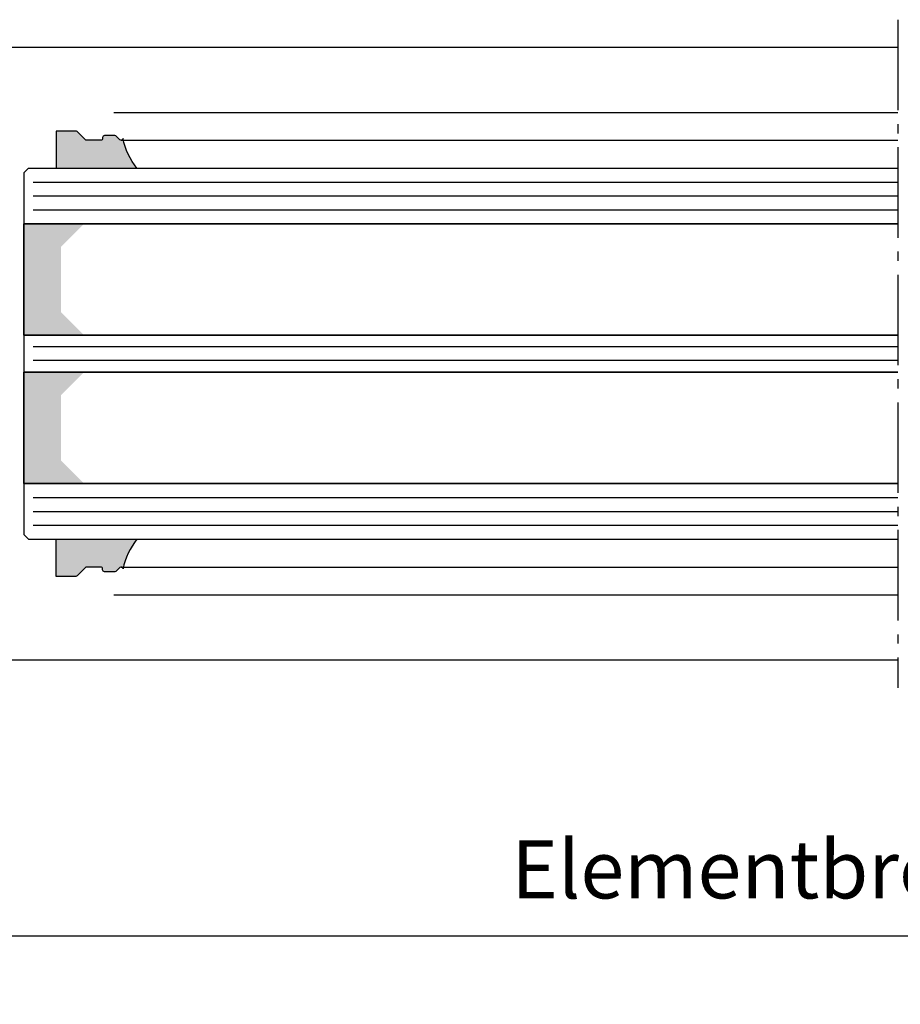
# Model space of a CAD drawing. Extents: x 1417 to 6070, y 7585 to 19887.
# Drawn here: x 5743 to 5838, y 19062 to 19168 of the extents above; entities that cross this region are included whole.
import ezdxf

# ---------------------------------------------------------------- set-up
doc = ezdxf.new("R2010")
doc.units = 0
doc.header["$MEASUREMENT"] = 0
doc.linetypes.add('AM_DIN_G_W050', pattern=[13.75, 9.75, -1.5, 1, -1.5])
doc.layers.get('0').update_dxf_attribs({"linetype": 'CONTINUOUS'})
doc.layers.get('DEFPOINTS').update_dxf_attribs({"linetype": 'CONTINUOUS'})
doc.styles.add('ISO9', font='simplex')
doc.dimstyles.new('M 1zu1 schmidt', dxfattribs={"dimscale": 2.5, "dimtxt": 2.5, "dimasz": 2.5, "dimexe": 1.25, "dimexo": 0.625, "dimgap": 0.9750000000000003, "dimtad": 1, "dimdec": 1, "dimdsep": 46, "dimtxsty": 'ISO9', "dimcen": 2.5, "dimclrd": 1, "dimclre": 1, "dimclrt": 1, "dimadec": 0, "dimazin": 0, "dimtfac": 1, "dimtdec": 1, "dimtmove": 0, "dimatfit": 3, "dimfxl": 1, "dimtolj": 1, "dimtzin": 0, "dimlwd": -1, "dimarcsym": 0})

# ---------------------------------------------------------------- blocks, each defined once
blk = doc.blocks.new('*D11')
at = {"color": 1, "lineweight": -2, "transparency": 16777216}
for p, q in [((5664.913194442124, 19098.08760491279), (5664.913194442124, 19066.53921044105)), ((6014.913194261148, 19098.08760488294), (6014.913194261148, 19066.53921044105))]:
    blk.add_line(p, q, dxfattribs=at)
at = {"color": 1, "transparency": 16777216}
blk.add_line((6008.663194261148, 19069.66421044105), (5671.163194442124, 19069.66421044105), dxfattribs=at)
for points in [[(5671.163194442124, 19070.70587710771), (5671.163194442124, 19068.62254377438), (5664.913194442124, 19069.66421044105)], [(6008.663194261148, 19070.70587710771), (6008.663194261148, 19068.62254377438), (6014.913194261148, 19069.66421044105)]]:
    blk.add_solid(points, dxfattribs=at)
at = {"layer": 'DEFPOINTS', "color": 0, "transparency": 16777216}
for p in [(5664.913194442124, 19099.65010491279), (6014.913194261148, 19099.65010488294), (5664.913194442124, 19069.66421044105)]:
    blk.add_point(p, dxfattribs=at)
at = {"color": 1, "transparency": 16777216, "insert": (5839.163194329903, 19076.86361520295), "char_height": 6.25, "attachment_point": 5, "style": 'ISO9'}
blk.add_mtext('\\A1;Elementbreite / width', dxfattribs=at)

msp = doc.modelspace()

# ---------------------------------------------------------------- hatches: boundary and pattern name
h = msp.add_hatch(color=256)
edge = h.paths.add_edge_path()
edge.add_arc((5753.710964247906, 19155.6501041003), 0.2000000000025466, 224.9999681929777, 359.99999999882755, ccw=False)
edge.add_line((5753.569542813158, 19155.50868282256), (5753.186700682745, 19155.89152537805))
edge.add_arc((5753.045279248001, 19155.75010410031), 0.2000000000083607, 44.99996819592552, 90.0000000005211)
edge.add_line((5753.045279247999, 19155.95010410032), (5751.910964247872, 19155.95010410032))
edge.add_arc((5751.910964247876, 19155.75010410032), 0.2000000000007276, 90.00000000104221, 180.0000000010422)
edge.add_line((5751.710964247875, 19155.75010410031), (5751.710964247875, 19155.65010410033))
edge.add_arc((5751.510964247875, 19155.65010410031), 0.2000000000007276, -89.99999999895778, 5.211006737226853e-09, ccw=False)
edge.add_line((5751.510964247878, 19155.45010410031), (5749.993806960389, 19155.45010410032))
edge.add_arc((5749.993806960392, 19155.65010410032), 0.2000000000025466, 225.0000000018424, 269.9999999989578, ccw=False)
edge.add_line((5749.852385604157, 19155.50868274408), (5748.969542891638, 19156.39152545656))
edge.add_arc((5748.828121535404, 19156.25010410033), 0.1999999999961108, 44.99999999990789, 89.9999999989578)
edge.add_line((5748.828121535407, 19156.45010410032), (5746.713040015245, 19156.45010410031))
edge.add_line((5746.713040015245, 19156.45010410031), (5746.713040015253, 19152.44760411086))
edge.add_line((5746.713040015253, 19152.44760411086), (5755.410964247909, 19152.44760411086))
edge.add_arc((5761.360612055469, 19157.18686236623), 7.606502339778622, 191.6558192763326, 218.539465081626, ccw=False)
for points in [[(5743.213040015209, 19134.45260472655), (5749.713040015216, 19134.45260472655), (5747.213040015216, 19136.95260472657), (5747.213040015216, 19143.95260472658), (5749.713040015209, 19146.45260472655), (5743.213040015209, 19146.45260472655)], [(5743.213040015209, 19118.45260472656), (5749.713040015209, 19118.45260472656), (5747.213040015209, 19120.95260472655), (5747.213040015209, 19127.95260472655), (5749.713040015209, 19130.45260472655), (5743.213040015216, 19130.45260472656)]]:
    msp.add_hatch(color=256).paths.add_polyline_path(points)
h = msp.add_hatch(color=256)
edge = h.paths.add_edge_path()
edge.add_arc((5753.710964247906, 19109.25010492569), 0.2000000000025466, 1.172479677759782e-09, 135.0000318070223)
edge.add_line((5753.569542813158, 19109.39152620342), (5753.186700682745, 19109.00868364794))
edge.add_arc((5753.045279248001, 19109.15010492568), 0.2000000000083607, 269.9999999994789, 315.0000318040745, ccw=False)
edge.add_line((5753.045279247999, 19108.95010492567), (5751.910964247872, 19108.95010492567))
edge.add_arc((5751.910964247876, 19109.15010492567), 0.2000000000007276, 179.9999999989578, 269.9999999989578, ccw=False)
edge.add_line((5751.710964247875, 19109.15010492568), (5751.710964247875, 19109.25010492566))
edge.add_arc((5751.510964247875, 19109.25010492568), 0.2000000000007276, 359.999999994789, 449.9999999989578)
edge.add_line((5751.510964247878, 19109.45010492568), (5749.993806960389, 19109.45010492567))
edge.add_arc((5749.993806960392, 19109.25010492566), 0.2000000000025466, 90.00000000104221, 134.9999999981576)
edge.add_line((5749.852385604157, 19109.39152628191), (5748.969542891638, 19108.50868356943))
edge.add_arc((5748.828121535404, 19108.65010492566), 0.1999999999961108, 270.00000000104217, 315.0000000000921, ccw=False)
edge.add_line((5748.828121535407, 19108.45010492567), (5746.713040015245, 19108.45010492568))
edge.add_line((5746.713040015245, 19108.45010492568), (5746.713040015253, 19112.45260491513))
edge.add_line((5746.713040015253, 19112.45260491513), (5755.410964247909, 19112.45260491513))
edge.add_arc((5761.360612055469, 19107.71334665976), 7.606502339778622, 141.460534918374, 168.3441807236674)

# ---------------------------------------------------------------- linework, layer by layer
at = {"linetype": 'AM_DIN_G_W050'}
msp.add_line((5837.413194261149, 19168.45010411321), (5837.413194261149, 19096.45010491276), dxfattribs=at)
for p, q in [((5837.413194261149, 19165.45010411321), (5723.913194568719, 19165.45010411321)), ((5752.910964250674, 19158.45010429028), (5837.413194261149, 19158.45010429028)), ((5753.710964247904, 19155.45010428885), (5837.413194261149, 19155.45010428885)), ((5743.21304001518, 19151.95260472656), (5743.71304001518, 19152.45260472656)), ((5743.71304001518, 19152.45260472656), (5837.41238931517, 19152.45260472657)), ((5743.21304001518, 19151.95260472656), (5743.213040015253, 19112.95260472657)), ((5743.213040015209, 19146.45260472655), (5837.412389315163, 19146.45260472656)), ((5743.213040015209, 19134.45260472655), (5743.213040015209, 19146.45260472655)), ((5837.41238931517, 19146.45260472657), (5743.213040015209, 19146.45260472656)), ((5837.41238931517, 19134.45260472655), (5743.213040015209, 19134.45260472655)), ((5749.713040015216, 19134.45260472655), (5743.213040015209, 19134.45260472655)), ((5743.213040015216, 19134.45260472656), (5837.412389315163, 19134.45260472656)), ((5749.713040015209, 19134.45260472657), (5743.213040015216, 19134.45260472656)), ((5743.213040015216, 19130.45260472656), (5837.412389315163, 19130.45260472656)), ((5743.213040015209, 19118.45260472656), (5743.213040015216, 19130.45260472656)), ((5749.713040015209, 19130.45260472655), (5743.213040015216, 19130.45260472656)), ((5837.41238931517, 19130.45260472656), (5743.213040015209, 19130.45260472656)), ((5749.713040015216, 19130.45260472656), (5743.213040015209, 19130.45260472656)), ((5837.41238931517, 19118.45260472655), (5743.213040015209, 19118.45260472656)), ((5749.713040015209, 19118.45260472656), (5743.213040015209, 19118.45260472656)), ((5743.213040015209, 19118.45260472656), (5837.412389315163, 19118.45260472655)), ((5743.213040015253, 19112.95260472657), (5743.713040015253, 19112.45260472657)), ((5743.713040015253, 19112.45260472657), (5837.412389315163, 19112.45260472657)), ((5753.710964247904, 19109.45010473713), (5837.413194261149, 19109.45010473713)), ((5752.910964250674, 19106.4501047357), (5837.413194261149, 19106.4501047357)), ((5723.913194568719, 19099.45010491276), (5837.413194261149, 19099.45010491276))]:
    msp.add_line(p, q)
at = {"color": 1}
for p, q in [((5744.213040015216, 19150.95260472655), (5837.412389315163, 19150.95260472655)), ((5744.213040015209, 19150.95260472656), (5837.41238931517, 19150.95260472657)), ((5744.213040015209, 19149.45260472656), (5837.41238931517, 19149.45260472655)), ((5744.213040015209, 19149.45260472655), (5837.412389315163, 19149.45260472656)), ((5744.213040015202, 19147.95260472656), (5837.412389315163, 19147.95260472655)), ((5744.213040015209, 19147.95260472657), (5837.412389315163, 19147.95260472657)), ((5837.412389315163, 19133.20260472655), (5744.213040015216, 19133.20260472656)), ((5837.41238931517, 19133.20260472656), (5744.213040015202, 19133.20260472656)), ((5837.41238931517, 19131.70260472656), (5744.213040015202, 19131.70260472655)), ((5837.412389315163, 19131.70260472657), (5744.213040015209, 19131.70260472656)), ((5744.213040015209, 19116.95260472655), (5837.412389315163, 19116.95260472655)), ((5744.213040015202, 19116.95260472655), (5837.412389315163, 19116.95260472657)), ((5744.213040015209, 19115.45260472657), (5837.412389315163, 19115.45260472655)), ((5744.213040015209, 19115.45260472656), (5837.41238931517, 19115.45260472658)), ((5744.213040015209, 19113.95260472655), (5837.41238931517, 19113.95260472656)), ((5744.213040015209, 19113.95260472657), (5837.412389315163, 19113.95260472657))]:
    msp.add_line(p, q, dxfattribs=at)
for points in [[(5753.910964247909, 19155.65010410029, -0.6681788386573309), (5753.569542813158, 19155.50868282256), (5753.186700682745, 19155.89152537805, 0.1989125116438544), (5753.045279247999, 19155.95010410032), (5751.910964247872, 19155.95010410032, 0.414213562373095), (5751.710964247875, 19155.75010410031), (5751.710964247875, 19155.65010410033, -0.4142135623944058), (5751.510964247878, 19155.45010410031), (5749.993806960389, 19155.45010410032, -0.1989123673668605), (5749.852385604157, 19155.50868274408), (5748.969542891638, 19156.39152545656, 0.1989123673749307), (5748.828121535407, 19156.45010410032), (5746.713040015245, 19156.45010410031), (5746.713040015253, 19152.44760411086), (5755.410964247909, 19152.44760411086, -0.1178430275561921), (5753.910964247909, 19155.65010428885)], [(5753.910964247909, 19109.2501049257, 0.6681788386573309), (5753.569542813158, 19109.39152620342), (5753.186700682745, 19109.00868364794, -0.1989125116438544), (5753.045279247999, 19108.95010492567), (5751.910964247872, 19108.95010492567, -0.414213562373095), (5751.710964247875, 19109.15010492568), (5751.710964247875, 19109.25010492566, 0.4142135623944058), (5751.510964247878, 19109.45010492568), (5749.993806960389, 19109.45010492567, 0.1989123673668605), (5749.852385604157, 19109.39152628191), (5748.969542891638, 19108.50868356943, -0.1989123673749307), (5748.828121535407, 19108.45010492567), (5746.713040015245, 19108.45010492568), (5746.713040015253, 19112.45260491513), (5755.410964247909, 19112.45260491513, 0.1178430275561921), (5753.910964247909, 19109.25010473714)]]:
    msp.add_lwpolyline(points, format="xyb")

# ---------------------------------------------------------------- dimensions: what is measured, and where the dimension line sits
dim = msp.add_linear_dim(base=(5664.913194442124, 19069.66421044105), p1=(6014.913194261148, 19099.65010488294), p2=(5664.913194442124, 19099.65010491279), angle=180, text='Elementbreite / width', dimstyle='M 1zu1 schmidt')
dim.commit()
dim.dimension.update_dxf_attribs({"geometry": '*D11', "text_midpoint": (5839.163194329903, 19069.66421044105), "dimtype": 160})

doc.saveas('drawing.dxf')
